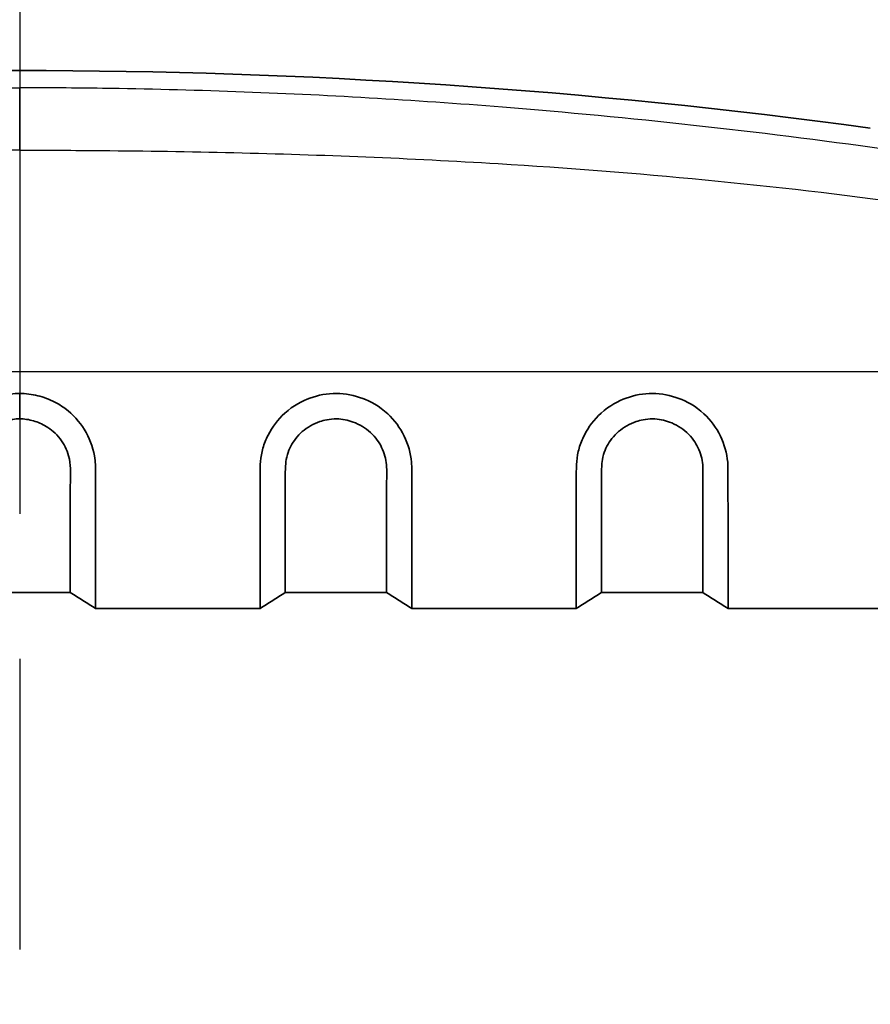
# Model space of a CAD drawing. Units: millimetres. Extents: x 36 to 2979, y 20 to 1425.
# Drawn here: x 1577 to 1611, y 1013 to 1052 of the extents above; entities that cross this region are included whole.
import ezdxf

# ---------------------------------------------------------------- set-up
doc = ezdxf.new("R2010")
doc.units = ezdxf.units.MM
doc.header["$LTSCALE"] = 2.5
doc.linetypes.add('CHAIN', pattern=[0.3543, 0.2362, -0.0295, 0.0591, -0.0295])
doc.layers.get('Defpoints').update_dxf_attribs({"lineweight": 25})
for name, color, linetype, lineweight in [('Dimension (ISO)', 7, 'Continuous', 18), ('Dimension (ISO) @ 1', 7, 'Continuous', 18), ('Section Line (ISO)', 7, 'CHAIN', 25), ('Visible (ISO)', 7, 'Continuous', 35), ('Visible Narrow (ISO)', 7, 'Continuous', 25)]:
    doc.layers.add(name, color=color, linetype=linetype, lineweight=lineweight)
doc.styles.add('Note Text (TK)', font='txt')
doc.dimstyles.new('Default - Method 1b (TK)', dxfattribs={"dimscale": 2.5, "dimtxt": 2.5, "dimasz": 2.5, "dimexe": 1, "dimexo": 1.5, "dimgap": 1, "dimtad": 1, "dimtoh": 1, "dimrnd": 1e-08, "dimdsep": 46, "dimtxsty": 'Note Text (TK)', "dimcen": 0.09, "dimdle": 5, "dimclrd": 100, "dimclre": 100, "dimclrt": 7, "dimadec": 1, "dimazin": 1, "dimtfac": 1, "dimtmove": 0, "dimatfit": 3, "dimfxl": 0, "dimtolj": 1, "dimlwd": -1, "dimlwe": -1, "dimarcsym": 0})

# ---------------------------------------------------------------- blocks, each defined once
blk = doc.blocks.new('2dTransSection0')
at = {"layer": 'Section Line (ISO)', "linetype": 'CHAIN', "ltscale": 15.789728}
blk.add_line((125.0907, 219.7871), (125.0907, 143.4668), dxfattribs=at)
blk = doc.blocks.new('*D30')
at = {"layer": 'Defpoints', "color": 0, "transparency": 16777216}
for p in [(1758.177, 1105.175), (1395.231, 975.175), (1758.177, 975.175)]:
    blk.add_point(p, dxfattribs=at)
at = {"layer": 'Dimension (ISO)', "color": 100, "transparency": 16777216}
for p, q in [((1395.231, 982.675), (1395.231, 1110.175)), ((1758.177, 982.675), (1758.177, 1110.175)), ((1407.731, 1105.175), (1745.677, 1105.175))]:
    blk.add_line(p, q, dxfattribs=at)
for points in [[(1407.731, 1107.258), (1407.731, 1103.091), (1395.231, 1105.175)], [(1745.677, 1107.258), (1745.677, 1103.091), (1758.177, 1105.175)]]:
    blk.add_solid(points, dxfattribs=at)
at = {"layer": 'Dimension (ISO)', "color": 7, "transparency": 16777216, "insert": (1563.991, 1116.425), "char_height": 12.5, "attachment_point": 4, "style": 'Note Text (TK)'}
blk.add_mtext('\\A1;363', dxfattribs=at)

msp = doc.modelspace()

# ---------------------------------------------------------------- linework, layer by layer
at = {"layer": 'Visible (ISO)'}
for p, q in [((1574.672, 1029.15), (1578.736, 1029.15)), ((1591.436, 1029.15), (1587.372, 1029.15)), ((1604.136, 1029.15), (1600.072, 1029.15)), ((1586.356, 1028.513), (1579.752, 1028.513)), ((1599.056, 1028.513), (1592.452, 1028.513)), ((1620.271, 1028.513), (1605.152, 1028.513))]:
    msp.add_line(p, q, dxfattribs=at)
msp.add_arc((1576.704, 796.103), 254, 82.27049, 97.72951, dxfattribs=at)
for points, knots in [([(1573.656, 1028.513), (1573.656, 1028.557), (1573.656, 1028.667), (1573.656, 1029.015), (1573.656, 1029.25), (1573.655, 1030.106), (1573.656, 1030.876), (1573.657, 1032.49), (1573.657, 1033.245), (1573.658, 1034.187), (1573.66, 1034.383), (1573.768, 1035.006), (1573.904, 1035.368), (1574.299, 1036.005), (1574.553, 1036.298), (1575.012, 1036.635), (1575.151, 1036.721), (1575.512, 1036.906), (1575.742, 1036.992), (1576.215, 1037.11), (1576.459, 1037.142), (1576.704, 1037.142)], [-2.758427, -2.758427, -2.758427, -2.758427, -2.336762, -2.336762, -1.922028, -1.922028, -1.125228, -1.125228, -0.54824, -0.54824, -0.456484, -0.456484, -0.319296, -0.319296, -0.195637, -0.195637, -0.14674, -0.14674, -0.07331, -0.07331, -0.000001, -0.000001, -0.000001, -0.000001]), ([(1579.752, 1028.513), (1579.752, 1028.557), (1579.751, 1028.667), (1579.751, 1029.015), (1579.752, 1029.25), (1579.752, 1030.106), (1579.751, 1030.876), (1579.75, 1032.49), (1579.75, 1033.245), (1579.75, 1034.187), (1579.748, 1034.383), (1579.639, 1035.006), (1579.504, 1035.368), (1579.108, 1036.005), (1578.854, 1036.298), (1578.395, 1036.635), (1578.256, 1036.721), (1577.896, 1036.906), (1577.665, 1036.992), (1577.193, 1037.11), (1576.948, 1037.142), (1576.704, 1037.142)], [-2.758427, -2.758427, -2.758427, -2.758427, -2.336762, -2.336762, -1.922028, -1.922028, -1.125228, -1.125228, -0.54824, -0.54824, -0.456484, -0.456484, -0.319296, -0.319296, -0.195637, -0.195637, -0.14674, -0.14674, -0.07331, -0.07331, -0.000001, -0.000001, -0.000001, -0.000001]), ([(1592.452, 1028.513), (1592.452, 1028.567), (1592.451, 1028.721), (1592.451, 1029.22), (1592.452, 1029.559), (1592.452, 1030.642), (1592.451, 1031.495), (1592.45, 1032.994), (1592.45, 1033.525), (1592.45, 1034.178), (1592.447, 1034.276), (1592.405, 1034.738), (1592.31, 1035.095), (1591.983, 1035.765), (1591.76, 1036.069), (1591.146, 1036.639), (1590.785, 1036.827), (1590.144, 1037.068), (1589.782, 1037.14), (1589.062, 1037.144), (1588.699, 1037.076), (1588.056, 1036.843), (1587.692, 1036.66), (1587.073, 1036.098), (1586.847, 1035.797), (1586.594, 1035.299), (1586.524, 1035.121), (1586.447, 1034.852), (1586.426, 1034.764), (1586.377, 1034.501), (1586.363, 1034.329), (1586.358, 1034.048), (1586.359, 1033.631), (1586.358, 1032.061), (1586.357, 1031.145), (1586.356, 1029.86), (1586.356, 1029.419), (1586.356, 1028.772), (1586.356, 1028.575), (1586.356, 1028.513)], [-12.3972, -12.3972, -12.3972, -12.3972, -11.093949, -11.093949, -9.812956, -9.812956, -7.818488, -7.818488, -6.825494, -6.825494, -6.653703, -6.653703, -6.053226, -6.053226, -5.468148, -5.468148, -4.749027, -4.749027, -3.951813, -3.951813, -3.154002, -3.154002, -2.433924, -2.433924, -1.847174, -1.847174, -1.542014, -1.542014, -1.393263, -1.393263, -1.101952, -1.101952, -0.918996, -0.918996, -0.552427, -0.552427, -0.278564, -0.278564, -0.000001, -0.000001, -0.000001, -0.000001]), ([(1605.152, 1028.513), (1605.152, 1028.567), (1605.151, 1028.721), (1605.151, 1029.22), (1605.152, 1029.559), (1605.152, 1030.642), (1605.151, 1031.495), (1605.15, 1032.994), (1605.15, 1033.525), (1605.15, 1034.178), (1605.147, 1034.276), (1605.105, 1034.738), (1605.01, 1035.095), (1604.683, 1035.765), (1604.46, 1036.069), (1603.846, 1036.639), (1603.485, 1036.827), (1602.844, 1037.068), (1602.482, 1037.14), (1601.762, 1037.144), (1601.399, 1037.076), (1600.756, 1036.843), (1600.392, 1036.66), (1599.773, 1036.098), (1599.547, 1035.797), (1599.294, 1035.299), (1599.224, 1035.121), (1599.147, 1034.852), (1599.126, 1034.764), (1599.077, 1034.501), (1599.063, 1034.329), (1599.058, 1034.048), (1599.059, 1033.631), (1599.058, 1032.061), (1599.057, 1031.145), (1599.056, 1029.86), (1599.056, 1029.419), (1599.056, 1028.772), (1599.056, 1028.575), (1599.056, 1028.513)], [-12.3972, -12.3972, -12.3972, -12.3972, -11.093949, -11.093949, -9.812956, -9.812956, -7.818488, -7.818488, -6.825494, -6.825494, -6.653703, -6.653703, -6.053226, -6.053226, -5.468148, -5.468148, -4.749027, -4.749027, -3.951813, -3.951813, -3.154002, -3.154002, -2.433924, -2.433924, -1.847174, -1.847174, -1.542014, -1.542014, -1.393263, -1.393263, -1.101952, -1.101952, -0.918996, -0.918996, -0.552427, -0.552427, -0.278564, -0.278564, -0.000001, -0.000001, -0.000001, -0.000001]), ([(1574.672, 1029.15), (1574.672, 1029.188), (1574.672, 1029.273), (1574.672, 1029.535), (1574.672, 1029.709), (1574.671, 1030.358), (1574.671, 1030.954), (1574.672, 1032.218), (1574.69, 1032.87), (1574.659, 1033.972), (1574.641, 1034.288), (1574.772, 1034.761), (1574.818, 1034.881), (1574.933, 1035.11), (1575.001, 1035.218), (1575.252, 1035.545), (1575.453, 1035.704), (1575.8, 1035.913), (1575.973, 1035.99), (1576.33, 1036.094), (1576.517, 1036.123), (1576.704, 1036.123)], [-1.16994, -1.16994, -1.16994, -1.16994, -1.013399, -1.013399, -0.859174, -0.859174, -0.552108, -0.552108, -0.328458, -0.328458, -0.239802, -0.239802, -0.208782, -0.208782, -0.178794, -0.178794, -0.112223, -0.112223, -0.055964, -0.055964, -0.000001, -0.000001, -0.000001, -0.000001]), ([(1578.736, 1029.15), (1578.736, 1029.188), (1578.735, 1029.273), (1578.735, 1029.535), (1578.736, 1029.709), (1578.736, 1030.358), (1578.736, 1030.954), (1578.735, 1032.218), (1578.717, 1032.87), (1578.748, 1033.972), (1578.766, 1034.288), (1578.635, 1034.761), (1578.589, 1034.881), (1578.474, 1035.11), (1578.407, 1035.218), (1578.155, 1035.545), (1577.954, 1035.704), (1577.607, 1035.913), (1577.434, 1035.99), (1577.077, 1036.094), (1576.89, 1036.123), (1576.704, 1036.123)], [-1.16994, -1.16994, -1.16994, -1.16994, -1.013399, -1.013399, -0.859174, -0.859174, -0.552108, -0.552108, -0.328458, -0.328458, -0.239802, -0.239802, -0.208782, -0.208782, -0.178794, -0.178794, -0.112223, -0.112223, -0.055964, -0.055964, -0.000001, -0.000001, -0.000001, -0.000001]), ([(1591.436, 1029.15), (1591.436, 1029.209), (1591.435, 1029.381), (1591.436, 1029.939), (1591.436, 1030.319), (1591.436, 1031.105), (1591.436, 1031.458), (1591.435, 1032.775), (1591.441, 1033.636), (1591.45, 1034.175), (1591.433, 1034.401), (1591.34, 1034.745), (1591.296, 1034.864), (1591.15, 1035.163), (1591.013, 1035.376), (1590.594, 1035.756), (1590.354, 1035.9), (1589.886, 1036.073), (1589.659, 1036.12), (1589.148, 1036.127), (1588.911, 1036.063), (1588.504, 1035.923), (1588.259, 1035.785), (1587.956, 1035.525), (1587.868, 1035.434), (1587.636, 1035.139), (1587.523, 1034.919), (1587.415, 1034.553), (1587.396, 1034.434), (1587.371, 1034.176), (1587.371, 1034.022), (1587.372, 1033.365), (1587.372, 1032.888), (1587.372, 1031.549), (1587.371, 1030.802), (1587.372, 1029.933), (1587.372, 1029.684), (1587.372, 1029.314), (1587.372, 1029.196), (1587.372, 1029.15)], [-1.425912, -1.425912, -1.425912, -1.425912, -1.403807, -1.403807, -1.382052, -1.382052, -1.367564, -1.367564, -1.332892, -1.332892, -1.290372, -1.290372, -1.267393, -1.267393, -1.2307, -1.2307, -1.197376, -1.197376, -1.16973, -1.16973, -1.134978, -1.134978, -1.074315, -1.074315, -1.045359, -1.045359, -0.988537, -0.988537, -0.954715, -0.954715, -0.903, -0.903, -0.731885, -0.731885, -0.387298, -0.387298, -0.195184, -0.195184, -0.000001, -0.000001, -0.000001, -0.000001]), ([(1604.136, 1029.15), (1604.136, 1029.209), (1604.135, 1029.381), (1604.136, 1029.939), (1604.136, 1030.319), (1604.136, 1031.105), (1604.136, 1031.458), (1604.135, 1032.775), (1604.141, 1033.636), (1604.15, 1034.175), (1604.133, 1034.401), (1604.04, 1034.745), (1603.996, 1034.864), (1603.85, 1035.163), (1603.713, 1035.376), (1603.294, 1035.756), (1603.054, 1035.9), (1602.586, 1036.073), (1602.359, 1036.12), (1601.848, 1036.127), (1601.611, 1036.063), (1601.204, 1035.923), (1600.959, 1035.785), (1600.656, 1035.525), (1600.568, 1035.434), (1600.336, 1035.139), (1600.223, 1034.919), (1600.115, 1034.553), (1600.096, 1034.434), (1600.071, 1034.176), (1600.071, 1034.022), (1600.072, 1033.365), (1600.072, 1032.888), (1600.072, 1031.549), (1600.071, 1030.802), (1600.072, 1029.933), (1600.072, 1029.684), (1600.072, 1029.314), (1600.072, 1029.196), (1600.072, 1029.15)], [-1.425912, -1.425912, -1.425912, -1.425912, -1.403807, -1.403807, -1.382052, -1.382052, -1.367564, -1.367564, -1.332892, -1.332892, -1.290372, -1.290372, -1.267393, -1.267393, -1.2307, -1.2307, -1.197376, -1.197376, -1.16973, -1.16973, -1.134978, -1.134978, -1.074315, -1.074315, -1.045359, -1.045359, -0.988537, -0.988537, -0.954715, -0.954715, -0.903, -0.903, -0.731885, -0.731885, -0.387298, -0.387298, -0.195184, -0.195184, -0.000001, -0.000001, -0.000001, -0.000001]), ([(1578.736, 1029.15), (1578.905, 1029.044), (1579.075, 1028.937), (1579.413, 1028.726), (1579.583, 1028.619), (1579.752, 1028.513)], [-0.1196282, -0.1196282, -0.1196282, -0.1196282, -0.0598324, -0.0598324, -0.000001, -0.000001, -0.000001, -0.000001]), ([(1586.356, 1028.513), (1586.525, 1028.619), (1586.695, 1028.726), (1587.033, 1028.937), (1587.203, 1029.044), (1587.372, 1029.15)], [-0.119685, -0.119685, -0.119685, -0.119685, -0.0598248, -0.0598248, -0.000001, -0.000001, -0.000001, -0.000001]), ([(1591.436, 1029.15), (1591.605, 1029.044), (1591.775, 1028.937), (1592.113, 1028.726), (1592.283, 1028.619), (1592.452, 1028.513)], [-0.1196283, -0.1196283, -0.1196283, -0.1196283, -0.0598324, -0.0598324, -0.000001, -0.000001, -0.000001, -0.000001]), ([(1599.056, 1028.513), (1599.225, 1028.619), (1599.395, 1028.726), (1599.733, 1028.937), (1599.903, 1029.044), (1600.072, 1029.15)], [-0.1196856, -0.1196856, -0.1196856, -0.1196856, -0.059825, -0.059825, -0.000001, -0.000001, -0.000001, -0.000001]), ([(1604.136, 1029.15), (1604.305, 1029.044), (1604.475, 1028.937), (1604.813, 1028.726), (1604.983, 1028.619), (1605.152, 1028.513)], [-0.1196282, -0.1196282, -0.1196282, -0.1196282, -0.0598324, -0.0598324, -0.000001, -0.000001, -0.000001, -0.000001])]:
    msp.add_open_spline(points, degree=3, knots=knots, dxfattribs=at)
at = {"layer": 'Visible Narrow (ISO)'}
for p, q in [((1537.599, 1038.017), (1615.808, 1038.017)), ((1576.704, 1036.123), (1576.704, 1037.142))]:
    msp.add_line(p, q, dxfattribs=at)
msp.add_ellipse((1576.704, 1046.906), major_axis=(0, 2.54), ratio=0.000012, start_param=4.712389, end_param=6.114058, dxfattribs=at)
for points, knots in [([(1541.988, 1046.946), (1543.267, 1047.125), (1544.599, 1047.302), (1545.983, 1047.474), (1546.032, 1047.48), (1546.082, 1047.486), (1546.131, 1047.492), (1546.144, 1047.494), (1546.149, 1047.494), (1546.156, 1047.495), (1548.184, 1047.746), (1551.061, 1048.083), (1554.794, 1048.417), (1555.241, 1048.458), (1555.701, 1048.498), (1556.173, 1048.537), (1556.291, 1048.547), (1556.412, 1048.557), (1556.532, 1048.567), (1556.651, 1048.577), (1556.77, 1048.587), (1556.888, 1048.597), (1557.031, 1048.608), (1557.173, 1048.62), (1557.314, 1048.631), (1557.406, 1048.638), (1557.496, 1048.645), (1557.587, 1048.652), (1558.505, 1048.724), (1559.371, 1048.787), (1560.185, 1048.843), (1561.813, 1048.954), (1563.232, 1049.034), (1564.44, 1049.096), (1565.044, 1049.127), (1565.596, 1049.153), (1566.095, 1049.175), (1566.22, 1049.18), (1566.342, 1049.185), (1566.46, 1049.19), (1566.467, 1049.191), (1566.475, 1049.191), (1566.482, 1049.191), (1566.486, 1049.191), (1566.489, 1049.192), (1566.495, 1049.192), (1566.524, 1049.193), (1566.554, 1049.194), (1566.584, 1049.196), (1566.632, 1049.198), (1566.679, 1049.2), (1566.727, 1049.202), (1566.822, 1049.206), (1566.917, 1049.209), (1567.012, 1049.213), (1567.35, 1049.227), (1567.687, 1049.24), (1568.022, 1049.252), (1568.062, 1049.253), (1568.103, 1049.255), (1568.143, 1049.256), (1569.942, 1049.32), (1571.689, 1049.363), (1573.383, 1049.386), (1574.514, 1049.402), (1575.62, 1049.409), (1576.704, 1049.409)], [0.1540374, 0.1540374, 0.1540374, 0.1540374, 0.2465645, 0.2465645, 0.2465645, 0.2498691, 0.2498691, 0.2498691, 0.2506952, 0.2506952, 0.2506952, 0.4712734, 0.4712734, 0.4712734, 0.4977097, 0.4977097, 0.4977097, 0.5043188, 0.5043188, 0.5043188, 0.5109279, 0.5109279, 0.5109279, 0.5189423, 0.5189423, 0.5189423, 0.524146, 0.524146, 0.524146, 0.5770187, 0.5770187, 0.5770187, 0.682764, 0.682764, 0.682764, 0.7356367, 0.7356367, 0.7356367, 0.7488548, 0.7488548, 0.7488548, 0.749681, 0.749681, 0.749681, 0.750094, 0.750094, 0.750094, 0.7521594, 0.7521594, 0.7521594, 0.7554639, 0.7554639, 0.7554639, 0.762073, 0.762073, 0.762073, 0.7856518, 0.7856518, 0.7856518, 0.7885093, 0.7885093, 0.7885093, 0.9153653, 0.9153653, 0.9153653, 1, 1, 1, 1]), ([(1611.42, 1046.946), (1606.329, 1047.658), (1601.218, 1048.223), (1596.093, 1048.631), (1592.529, 1048.915), (1588.959, 1049.123), (1585.386, 1049.252), (1583.599, 1049.316), (1581.812, 1049.361), (1580.024, 1049.386), (1578.917, 1049.402), (1577.81, 1049.409), (1576.704, 1049.409)], [0.1475558, 0.1475558, 0.1475558, 0.1475558, 0.525, 0.525, 0.525, 0.7875, 0.7875, 0.7875, 0.91875, 0.91875, 0.91875, 1, 1, 1, 1]), ([(1576.704, 1046.906), (1575.596, 1046.907), (1574.5, 1046.901), (1573.416, 1046.892), (1571.614, 1046.877), (1569.844, 1046.849), (1568.106, 1046.808), (1564.424, 1046.721), (1560.885, 1046.574), (1557.488, 1046.367), (1557.156, 1046.347), (1556.826, 1046.326), (1556.497, 1046.305), (1556.454, 1046.302), (1556.402, 1046.298), (1556.353, 1046.295), (1556.059, 1046.276), (1555.766, 1046.256), (1555.474, 1046.236), (1550.408, 1045.886), (1545.547, 1045.392), (1540.89, 1044.751)], [0, 0, 0, 0, 0.076553, 0.076553, 0.076553, 0.2037711, 0.2037711, 0.2037711, 0.473172, 0.473172, 0.473172, 0.4994816, 0.4994816, 0.4994816, 0.5029263, 0.5029263, 0.5029263, 0.5235945, 0.5235945, 0.5235945, 0.8818399, 0.8818399, 0.8818399, 0.8818399]), ([(1576.704, 1046.906), (1577.8, 1046.907), (1578.895, 1046.901), (1579.991, 1046.892), (1581.761, 1046.877), (1583.532, 1046.85), (1585.302, 1046.808), (1588.842, 1046.724), (1592.382, 1046.583), (1595.919, 1046.367), (1601.467, 1046.029), (1607.008, 1045.509), (1612.517, 1044.751)], [0, 0, 0, 0, 0.0812499, 0.0812499, 0.0812499, 0.2124999, 0.2124999, 0.2124999, 0.4749999, 0.4749999, 0.4749999, 0.8867025, 0.8867025, 0.8867025, 0.8867025])]:
    msp.add_open_spline(points, degree=3, knots=knots, dxfattribs=at)

# ---------------------------------------------------------------- block references
at = {"layer": 'Section Line (ISO)', "xscale": 5, "yscale": 5, "zscale": 5}
msp.add_blockref('2dTransSection0', (951.25, -20), dxfattribs=at)

# ---------------------------------------------------------------- dimensions: what is measured, and where the dimension line sits
at = {"layer": 'Dimension (ISO) @ 1', "color": 100, "true_color": 0x00ff3f}
dim = msp.add_linear_dim(base=(1758.177, 1105.175), p1=(1395.231, 975.175), p2=(1758.177, 975.175), angle=180, dimstyle='Default - Method 1b (TK)', override={"dimscale": 1, "dimtxt": 12.5, "dimasz": 12.5, "dimexe": 5, "dimexo": 7.5, "dimgap": 5, "dimtoh": 0, "dimdec": 0, "dimcen": 0.45, "dimtol": 0, "dimlim": 0, "dimtp": 0, "dimtm": 0, "dimtdec": 2, "dimtix": 0, "dimtofl": 0, "dimtmove": 0, "dimatfit": 1}, dxfattribs=at)
dim.commit()
dim.dimension.update_dxf_attribs({"geometry": '*D30', "text_midpoint": (1576.704, 1105.175), "dimtype": 160})

doc.saveas('drawing.dxf')
